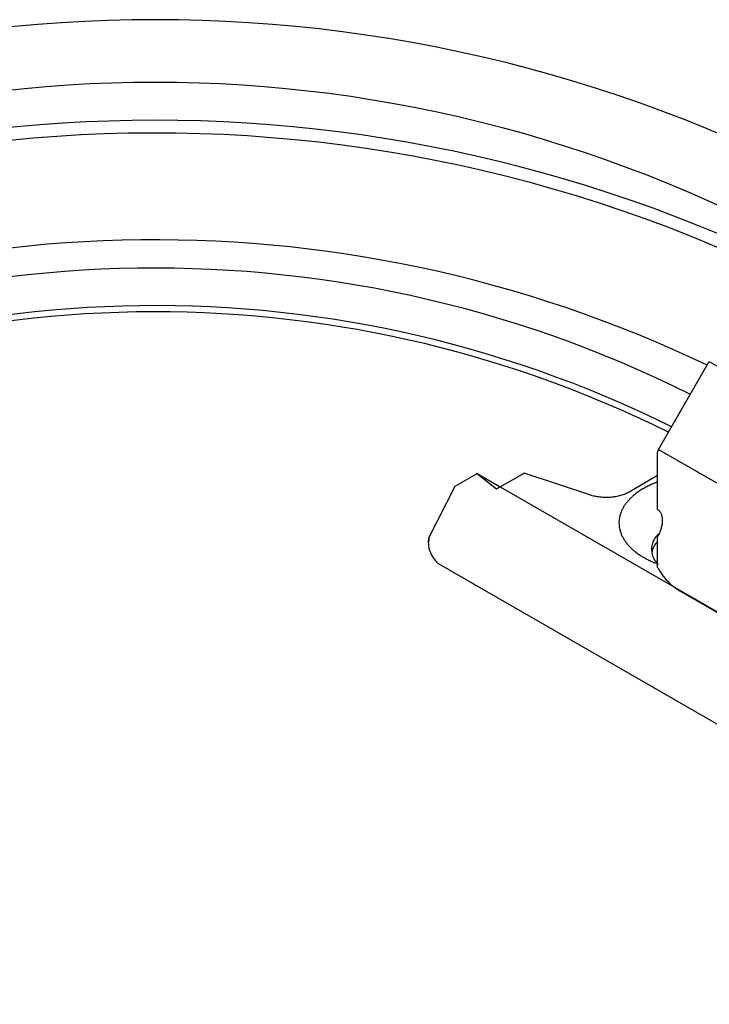
# Model space of a CAD drawing. Units: inches. Extents: x 8027 to 13047, y 2503 to 4412.
# Drawn here: x 9178 to 9198, y 2897 to 2925 of the extents above; entities that cross this region are included whole.
import ezdxf

# ---------------------------------------------------------------- set-up
doc = ezdxf.new("R2010")
doc.units = ezdxf.units.IN
doc.linetypes.add('DASHED', pattern=[15, 7, -8])
doc.layers.add('1', color=7, linetype='Continuous')

msp = doc.modelspace()

# ---------------------------------------------------------------- linework, layer by layer
at = {"layer": '1', "color": 3, "linetype": 'Continuous'}
for p, q in [((9196.187, 2912.545), (9197.621, 2915.029)), ((9197.621, 2915.029), (9211.91, 2906.779)), ((9196.162, 2911.807), (9196.162, 2912.474)), ((9196.187, 2912.545), (9210.476, 2904.295)), ((9190.442, 2911.504), (9191.036, 2911.847)), ((9191.066, 2911.865), (9191.036, 2911.847)), ((9191.066, 2911.865), (9191.716, 2911.49)), ((9191.716, 2911.49), (9192.388, 2911.878)), ((9194.249, 2911.258), (9192.388, 2911.878)), ((9196.162, 2911.807), (9195.357, 2911.342)), ((9196.162, 2910.847), (9196.162, 2911.807)), ((9189.695, 2910.045), (9190.442, 2911.504)), ((9191.716, 2911.49), (9230.037, 2889.365)), ((9196.162, 2909.942), (9196.162, 2910.082)), ((9189.695, 2910.045), (9189.695, 2909.948)), ((9196.162, 2909.317), (9196.162, 2909.942)), ((9189.966, 2909.326), (9228.937, 2886.826)), ((9196.162, 2909.205), (9196.162, 2909.317)), ((9196.791, 2908.549), (9211.078, 2900.3))]:
    msp.add_line(p, q, dxfattribs=at)
at = {"layer": '1', "color": 3, "linetype": 'DASHED'}
for p, q in [((9191.086, 2911.849), (9191.611, 2911.429)), ((9191.611, 2911.429), (9191.716, 2911.49))]:
    msp.add_line(p, q, dxfattribs=at)
at = {"layer": '1', "color": 3, "linetype": 'Continuous'}
for centre, radius, start, end in [((9181.966, 2883.741), 40.95, 60, 120), ((9181.966, 2884.837), 38.082, 60, 120), ((9181.966, 2880.849), 40.999, 60.6412, 119.3832), ((9181.966, 2880.82), 40.668, 60.3816, 121.7524), ((9181.954, 2882.374), 36.096, 64.3849, 118.5485), ((9181.967, 2883.853), 33.817, 63.4433, 119.9995), ((9181.965, 2883.828), 32.782, 63.5722, 119.6579), ((9181.966, 2883.833), 32.601, 63.589, 118.3056), ((9196.925, 2909.443), 2.311, 120.0263, 121.4841), ((9196.881, 2909.519), 2.224, 118.3881, 120.0263), ((9197.022, 2909.259), 2.519, 116.942, 118.3881), ((9196.972, 2909.357), 2.409, 115.4297, 116.942), ((9197.121, 2909.043), 2.757, 114.1082, 115.4297), ((9197.066, 2909.167), 2.622, 112.7186, 114.1082), ((9197.199, 2908.849), 2.966, 110.7534, 112.7186), ((9196.446, 2910.103), 1.494, 134.2245, 136.2899), ((9196.437, 2910.111), 1.482, 132.1417, 134.2245), ((9196.566, 2909.969), 1.675, 130.2983, 132.1417), ((9196.553, 2909.984), 1.654, 128.4322, 130.2983), ((9196.689, 2909.813), 1.873, 126.6328, 128.4322), ((9196.66, 2909.852), 1.824, 124.7858, 126.6328), ((9196.802, 2909.648), 2.072, 123.1598, 124.7858), ((9196.768, 2909.7), 2.011, 121.4841, 123.1598), ((9196.044, 2910.412), 0.985, 150.5995, 153.2558), ((9196.129, 2910.364), 1.083, 147.9916, 150.5995), ((9196.13, 2910.363), 1.084, 145.387, 147.9916), ((9196.229, 2910.295), 1.205, 143.0428, 145.387), ((9196.228, 2910.296), 1.203, 140.6952, 143.0428), ((9196.339, 2910.205), 1.347, 138.5984, 140.6952), ((9196.332, 2910.211), 1.337, 136.2899, 138.5984), ((9195.887, 2910.467), 0.818, 169.1383, 175.2528), ((9195.912, 2910.463), 0.844, 161.5879, 169.1383), ((9195.984, 2910.439), 0.92, 158.7421, 161.5879), ((9195.977, 2910.441), 0.912, 155.8715, 158.7421), ((9196.058, 2910.405), 1.001, 153.2558, 155.8715), ((9195.861, 2910.469), 0.792, 175.2528, 179.9906), ((9195.858, 2910.469), 0.789, 179.9906, -173.6697), ((9195.903, 2910.474), 0.834, -173.6697, -164.6708), ((9195.925, 2910.481), 0.857, -164.6708, -161.6183), ((9195.966, 2910.494), 0.9, -161.6183, -158.7117), ((9195.995, 2910.505), 0.932, -158.7117, -155.9019), ((9196.037, 2910.524), 0.978, -155.9019, -153.2254), ((9196.064, 2910.538), 1.008, -153.2254, -150.6299), ((9196.547, 2909.723), 0.559, 126.197, -170.3504), ((9190.432, 2909.912), 0.749, 169.7555, -128.4802), ((9196.108, 2910.563), 1.058, -150.6299, -147.9612), ((9196.152, 2910.59), 1.11, -147.9612, -145.4173), ((9196.205, 2910.627), 1.174, -145.4173, -143.0124), ((9196.253, 2910.663), 1.235, -143.0124, -140.7255), ((9196.311, 2910.71), 1.309, -140.7255, -138.5681), ((9196.359, 2910.752), 1.373, -138.5681, -136.3203), ((9196.415, 2910.806), 1.452, -136.3203, -134.1941), ((9196.547, 2909.536), 0.559, 133.3787, 170.3504), ((9196.468, 2910.86), 1.527, -134.1941, -132.1721), ((9196.531, 2910.93), 1.621, -132.1721, -130.2679), ((9196.588, 2910.998), 1.71, -130.2679, -128.4626), ((9196.652, 2911.078), 1.812, -128.4626, -126.6025), ((9196.696, 2911.137), 1.886, -126.6025, -124.8161), ((9196.76, 2911.229), 1.998, -124.8161, -123.1295), ((9196.808, 2911.303), 2.086, -123.1295, -121.5144), ((9196.878, 2911.416), 2.219, -121.5144, -119.9959), ((9196.923, 2911.495), 2.31, -119.9959, -118.4184), ((9196.547, 2909.723), 0.559, -170.3504, -133.3787), ((9196.974, 2911.59), 2.418, -118.4184, -116.9116), ((9197.016, 2911.672), 2.51, -116.9116, -115.4601), ((9197.07, 2911.786), 2.636, -115.4601, -114.0779), ((9197.113, 2911.882), 2.742, -114.0779, -112.7489), ((9197.164, 2912.002), 2.871, -112.7489, -111.3955), ((9197.188, 2912.065), 2.939, -111.3955, -110.0735), ((9196.547, 2909.723), 0.559, -133.3787, -131.9501), ((9197.769, 2910.085), 1.831, -151.2827, -136.2647), ((9197.577, 2909.91), 1.572, -136.0461, -117.6166)]:
    msp.add_arc(centre, radius, start, end, dxfattribs=at)
for points in [[(9196.162, 2912.474), (9196.166, 2912.486), (9196.17, 2912.498), (9196.174, 2912.51), (9196.178, 2912.521), (9196.183, 2912.533), (9196.187, 2912.545)], [(9195.357, 2911.342), (9195.301, 2911.312), (9195.243, 2911.286), (9195.179, 2911.262), (9195.114, 2911.241), (9195.045, 2911.224), (9194.974, 2911.209), (9194.901, 2911.198), (9194.828, 2911.191), (9194.753, 2911.187), (9194.678, 2911.187), (9194.603, 2911.19), (9194.529, 2911.197), (9194.456, 2911.207), (9194.384, 2911.221), (9194.316, 2911.237), (9194.249, 2911.258)], [(9196.162, 2910.847), (9196.189, 2910.827), (9196.212, 2910.803), (9196.233, 2910.774), (9196.251, 2910.743), (9196.266, 2910.707), (9196.277, 2910.67), (9196.286, 2910.628), (9196.291, 2910.586), (9196.292, 2910.539), (9196.291, 2910.492), (9196.285, 2910.442), (9196.277, 2910.392), (9196.265, 2910.34), (9196.251, 2910.289), (9196.233, 2910.236), (9196.212, 2910.185), (9196.189, 2910.133), (9196.162, 2910.082)]]:
    msp.add_spline(points, degree=3, dxfattribs=at)

doc.saveas('drawing.dxf')
